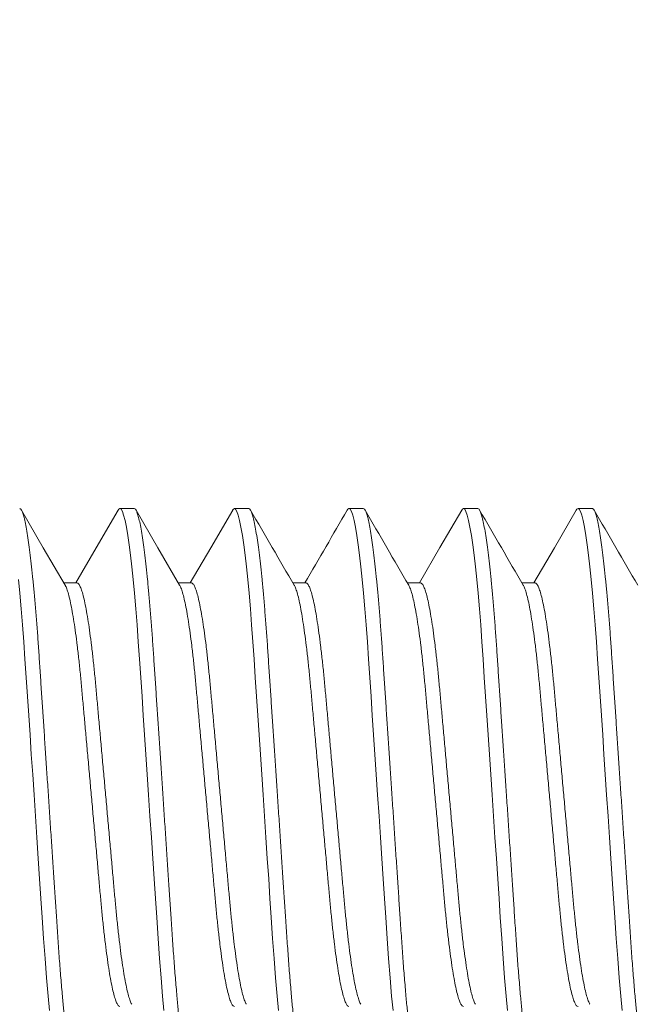
# Model space of a CAD drawing. Extents: x -26 to 779, y -186 to 425.
# Drawn here: x -6 to -5, y -101 to -100 of the extents above; entities that cross this region are included whole.
import ezdxf

# ---------------------------------------------------------------- set-up
doc = ezdxf.new("R2010")
doc.units = 0
doc.header["$LTSCALE"] = 0.25
doc.header["$MEASUREMENT"] = 0
doc.layers.get('0').update_dxf_attribs({"linetype": 'CONTINUOUS', "lineweight": 15})
doc.layers.get('DEFPOINTS').update_dxf_attribs({"linetype": 'CONTINUOUS'})
doc.layers.add('TEXT', color=7, linetype='CONTINUOUS', lineweight=15)
doc.styles.add('ROMAND', font='romand.shx', dxfattribs={"oblique": 15})
doc.dimstyles.new('ROMAND', dxfattribs={"dimscale": 12, "dimtxt": 0.125, "dimasz": 0.125, "dimexe": 0.0625, "dimexo": 0.0625, "dimgap": 0.09, "dimtad": 0, "dimtih": 1, "dimtoh": 1, "dimdec": 4, "dimzin": 0, "dimdsep": 46, "dimlunit": 4, "dimtxsty": 'ROMAND', "dimcen": 0, "dimadec": 0, "dimazin": 0, "dimtfac": 1, "dimtdec": 4, "dimtofl": 0, "dimtmove": 0, "dimatfit": 3, "dimfxl": 0, "dimtolj": 1, "dimtzin": 0, "dimarcsym": 0})

# ---------------------------------------------------------------- blocks, each defined once
blk = doc.blocks.new('*D53')
at = {"layer": 'DEFPOINTS', "color": 0, "linetype": 'Continuous'}
for p in [(-4.90363, -99.30159), (-4.90363, -100.81918)]:
    blk.add_point(p, dxfattribs=at)
at = {"layer": 'TEXT', "color": 0, "linetype": 'Continuous', "lineweight": -2}
for p, q in [((-4.90363, -103.55271), (-4.90363, -101.56918)), ((-5.65363, -103.55271), (-4.90363, -103.55271))]:
    blk.add_line(p, q, dxfattribs=at)
at = {"layer": 'TEXT', "color": 0, "linetype": 'Continuous'}
blk.add_solid([(-5.02863, -101.56918), (-4.77863, -101.56918), (-4.90363, -100.81918)], dxfattribs=at)
at = {"layer": 'TEXT', "color": 0, "linetype": 'Continuous', "insert": (-11.59862, -103.55271), "char_height": 0.75, "attachment_point": 5, "style": 'ROMAND'}
blk.add_mtext('\\A1;(4) {\\H0.7x;\\S1/4;}"-20x 1"\\PS.S. SOCKET HEAD\\PCAP SCREW', dxfattribs=at)

msp = doc.modelspace()

# ---------------------------------------------------------------- linework, layer by layer
for p, q in [((-5.64738, -100.50668), (-5.65363, -100.50668)), ((-5.59738, -100.50668), (-5.60363, -100.50668)), ((-5.54738, -100.50668), (-5.55363, -100.50668)), ((-5.49738, -100.50668), (-5.50363, -100.50668)), ((-5.44738, -100.50668), (-5.45363, -100.50668)), ((-5.67238, -100.53916), (-5.6781, -100.53916)), ((-5.62238, -100.53916), (-5.6281, -100.53916)), ((-5.57238, -100.53916), (-5.57811, -100.53916)), ((-5.52238, -100.53916), (-5.52811, -100.53916)), ((-5.47238, -100.53916), (-5.47811, -100.53916))]:
    msp.add_line(p, q)
at = {"color": 8, "flags": 128}
for points in [[(-5.65441, -100.50744), (-5.65411, -100.50696), (-5.65363, -100.50668), (-5.65311, -100.50699), (-5.65256, -100.50795), (-5.65199, -100.50957), (-5.6514, -100.51186), (-5.65079, -100.51484), (-5.65017, -100.51848), (-5.64958, -100.5225), (-5.64899, -100.52708), (-5.64841, -100.53216), (-5.64783, -100.53772), (-5.64727, -100.5437), (-5.64668, -100.55044), (-5.64612, -100.55752), (-5.64559, -100.56488), (-5.64507, -100.57247), (-5.64454, -100.58045), (-5.64398, -100.58881), (-5.64344, -100.59701), (-5.64287, -100.60545), (-5.6423, -100.61409), (-5.64171, -100.62285), (-5.64113, -100.63168), (-5.6405, -100.64105), (-5.63988, -100.65033), (-5.63927, -100.65946), (-5.63868, -100.66837), (-5.63811, -100.67698), (-5.63756, -100.68524), (-5.63694, -100.69445), (-5.63632, -100.70324), (-5.63567, -100.71168), (-5.63499, -100.71967), (-5.63438, -100.72599)], [(-5.60441, -100.50744), (-5.60411, -100.50696), (-5.60363, -100.50668), (-5.60311, -100.50699), (-5.60256, -100.50795), (-5.60199, -100.50957), (-5.6014, -100.51186), (-5.60079, -100.51484), (-5.60017, -100.51848), (-5.59958, -100.5225), (-5.59899, -100.52708), (-5.59841, -100.53216), (-5.59783, -100.53772), (-5.59727, -100.5437), (-5.59668, -100.55044), (-5.59612, -100.55752), (-5.59559, -100.56488), (-5.59507, -100.57247), (-5.59454, -100.58045), (-5.59398, -100.58881), (-5.59344, -100.59701), (-5.59287, -100.60545), (-5.5923, -100.61409), (-5.59171, -100.62285), (-5.59113, -100.63168), (-5.5905, -100.64105), (-5.58988, -100.65033), (-5.58927, -100.65946), (-5.58868, -100.66837), (-5.58811, -100.67698), (-5.58756, -100.68524), (-5.58694, -100.69445), (-5.58632, -100.70324), (-5.58567, -100.71168), (-5.58499, -100.71967), (-5.58438, -100.72599)], [(-5.55441, -100.50744), (-5.55411, -100.50696), (-5.55363, -100.50668), (-5.55311, -100.50699), (-5.55256, -100.50795), (-5.55199, -100.50957), (-5.5514, -100.51186), (-5.55079, -100.51484), (-5.55017, -100.51848), (-5.54958, -100.5225), (-5.54899, -100.52708), (-5.54841, -100.53216), (-5.54783, -100.53772), (-5.54727, -100.5437), (-5.54668, -100.55044), (-5.54612, -100.55752), (-5.54559, -100.56488), (-5.54507, -100.57247), (-5.54454, -100.58045), (-5.54398, -100.58881), (-5.54344, -100.59701), (-5.54287, -100.60545), (-5.5423, -100.61409), (-5.54171, -100.62285), (-5.54113, -100.63168), (-5.5405, -100.64105), (-5.53988, -100.65033), (-5.53927, -100.65946), (-5.53868, -100.66837), (-5.53811, -100.67698), (-5.53756, -100.68524), (-5.53694, -100.69445), (-5.53632, -100.70324), (-5.53567, -100.71168), (-5.53499, -100.71967), (-5.53438, -100.72599)], [(-5.5044, -100.50744), (-5.50411, -100.50696), (-5.50363, -100.50668), (-5.50311, -100.50699), (-5.50256, -100.50795), (-5.50199, -100.50957), (-5.5014, -100.51186), (-5.50079, -100.51484), (-5.50017, -100.51848), (-5.49958, -100.5225), (-5.49899, -100.52708), (-5.49841, -100.53216), (-5.49783, -100.53772), (-5.49727, -100.5437), (-5.49668, -100.55044), (-5.49612, -100.55752), (-5.49559, -100.56488), (-5.49507, -100.57247), (-5.49454, -100.58045), (-5.49398, -100.58881), (-5.49344, -100.59701), (-5.49287, -100.60545), (-5.4923, -100.61409), (-5.49171, -100.62285), (-5.49113, -100.63168), (-5.4905, -100.64105), (-5.48988, -100.65033), (-5.48927, -100.65946), (-5.48868, -100.66837), (-5.48811, -100.67698), (-5.48756, -100.68524), (-5.48694, -100.69445), (-5.48632, -100.70324), (-5.48567, -100.71168), (-5.48499, -100.71967), (-5.48439, -100.72599)], [(-5.45441, -100.50744), (-5.45411, -100.50696), (-5.45363, -100.50668), (-5.45311, -100.50699), (-5.45256, -100.50795), (-5.45199, -100.50957), (-5.4514, -100.51186), (-5.45079, -100.51484), (-5.45017, -100.51848), (-5.44958, -100.5225), (-5.44899, -100.52708), (-5.44841, -100.53216), (-5.44783, -100.53772), (-5.44727, -100.5437), (-5.44668, -100.55044), (-5.44612, -100.55752), (-5.44559, -100.56488), (-5.44507, -100.57247), (-5.44454, -100.58045), (-5.44398, -100.58881), (-5.44344, -100.59701), (-5.44287, -100.60545), (-5.4423, -100.61409), (-5.44171, -100.62285), (-5.44113, -100.63168), (-5.4405, -100.64105), (-5.43988, -100.65033), (-5.43927, -100.65946), (-5.43868, -100.66837), (-5.43811, -100.67698), (-5.43756, -100.68524), (-5.43694, -100.69445), (-5.43632, -100.70324), (-5.43567, -100.71168), (-5.43499, -100.71967), (-5.43439, -100.72599)], [(-5.69783, -100.53772), (-5.69727, -100.5437), (-5.69668, -100.55044), (-5.69612, -100.55752), (-5.69559, -100.56488), (-5.69507, -100.57247), (-5.69454, -100.58045), (-5.69398, -100.58881), (-5.69344, -100.59701), (-5.69287, -100.60545), (-5.6923, -100.61409), (-5.69171, -100.62285), (-5.69113, -100.63168), (-5.6905, -100.64105), (-5.68988, -100.65033), (-5.68927, -100.65946), (-5.68868, -100.66837), (-5.68811, -100.67698), (-5.68756, -100.68524), (-5.68694, -100.69445), (-5.68632, -100.70324), (-5.68567, -100.71168), (-5.68499, -100.71967), (-5.68438, -100.72599)]]:
    msp.add_lwpolyline(points, dxfattribs=at)
at = {"flags": 128}
for points in [[(-5.67755, -100.5401), (-5.68708, -100.52376), (-5.6966, -100.50737)], [(-5.65441, -100.50737), (-5.66393, -100.52376), (-5.6729, -100.53916)], [(-5.62755, -100.54011), (-5.63707, -100.52376), (-5.6466, -100.50737)], [(-5.6044, -100.50737), (-5.61393, -100.52376), (-5.6229, -100.53916)], [(-5.5044, -100.50737), (-5.51392, -100.52375), (-5.5229, -100.53916)], [(-5.4544, -100.50737), (-5.46393, -100.52376), (-5.4729, -100.53916)]]:
    msp.add_lwpolyline(points, dxfattribs=at)
for centre, radius, start, end in [((11.04573, -90.84764), 19.2426, 210.132229, 210.244985), ((-16.8894, -93.9351), 13.10255, 329.733132, 329.893946), ((11.09418, -90.84854), 19.2408, 210.132237, 210.245005), ((11.1411, -90.85035), 19.23723, 210.132169, 210.244955), ((11.14849, -90.87513), 19.18794, 210.132053, 210.245141)]:
    msp.add_arc(centre, radius, start, end)
at = {"color": 8}
for points, knots in [([(-5.69738, -100.50668), (-5.6972, -100.50674), (-5.69686, -100.50686), (-5.69631, -100.50785), (-5.69574, -100.50946), (-5.69515, -100.51176), (-5.69454, -100.51473), (-5.69393, -100.51831), (-5.69333, -100.52241), (-5.69274, -100.52699), (-5.69216, -100.53207), (-5.69158, -100.53763), (-5.691, -100.54373), (-5.69043, -100.55034), (-5.68987, -100.55742), (-5.68933, -100.56479), (-5.68882, -100.57245), (-5.68829, -100.58044), (-5.68774, -100.58865), (-5.68719, -100.59701), (-5.68662, -100.60545), (-5.68605, -100.61409), (-5.68546, -100.62285), (-5.68486, -100.63186), (-5.68425, -100.64105), (-5.68363, -100.65033), (-5.68302, -100.65946), (-5.68243, -100.66837), (-5.68186, -100.67698), (-5.68127, -100.68572), (-5.68069, -100.69453), (-5.68008, -100.70338), (-5.67942, -100.71182), (-5.67877, -100.7194), (-5.67813, -100.72609), (-5.67752, -100.73194), (-5.6769, -100.73726), (-5.67627, -100.74199), (-5.67565, -100.7461), (-5.67505, -100.74948), (-5.67447, -100.75218), (-5.67391, -100.75421), (-5.67338, -100.75565), (-5.67286, -100.7565), (-5.67237, -100.75676), (-5.67195, -100.75659), (-5.67168, -100.75608), (-5.67159, -100.75591)], [0, 0, 0, 0, 0.021749, 0.04386, 0.066284, 0.088967, 0.111849, 0.134871, 0.156646, 0.178434, 0.200178, 0.221825, 0.243321, 0.2659, 0.288196, 0.310158, 0.331813, 0.353723, 0.375974, 0.397221, 0.41868, 0.440299, 0.462027, 0.48381, 0.506911, 0.529947, 0.552853, 0.575568, 0.598032, 0.620191, 0.645846, 0.671532, 0.697707, 0.724287, 0.747091, 0.770061, 0.793133, 0.816242, 0.839323, 0.862311, 0.883844, 0.905187, 0.926291, 0.947112, 0.967608, 0.989357, 1, 1, 1, 1]), ([(-5.64738, -100.50668), (-5.6472, -100.50674), (-5.64686, -100.50686), (-5.64631, -100.50785), (-5.64574, -100.50946), (-5.64515, -100.51176), (-5.64454, -100.51473), (-5.64393, -100.51831), (-5.64333, -100.52241), (-5.64274, -100.52699), (-5.64216, -100.53207), (-5.64158, -100.53763), (-5.641, -100.54373), (-5.64043, -100.55034), (-5.63987, -100.55742), (-5.63933, -100.56479), (-5.63882, -100.57245), (-5.63829, -100.58044), (-5.63774, -100.58865), (-5.63719, -100.59701), (-5.63662, -100.60545), (-5.63605, -100.61409), (-5.63546, -100.62285), (-5.63486, -100.63186), (-5.63425, -100.64105), (-5.63363, -100.65033), (-5.63302, -100.65946), (-5.63243, -100.66837), (-5.63186, -100.67698), (-5.63127, -100.68572), (-5.63069, -100.69453), (-5.63008, -100.70338), (-5.62942, -100.71182), (-5.62877, -100.7194), (-5.62813, -100.72609), (-5.62752, -100.73194), (-5.6269, -100.73726), (-5.62627, -100.74199), (-5.62565, -100.7461), (-5.62505, -100.74948), (-5.62447, -100.75218), (-5.62391, -100.75421), (-5.62338, -100.75565), (-5.62286, -100.7565), (-5.62237, -100.75676), (-5.62195, -100.75659), (-5.62168, -100.75608), (-5.62159, -100.75591)], [0, 0, 0, 0, 0.021749, 0.04386, 0.066284, 0.088967, 0.111849, 0.134871, 0.156646, 0.178434, 0.200178, 0.221825, 0.243321, 0.2659, 0.288196, 0.310158, 0.331813, 0.353723, 0.375974, 0.397221, 0.41868, 0.440299, 0.462027, 0.48381, 0.506911, 0.529947, 0.552853, 0.575568, 0.598032, 0.620191, 0.645846, 0.671532, 0.697707, 0.724287, 0.747091, 0.770061, 0.793132, 0.816242, 0.839323, 0.862311, 0.883844, 0.905186, 0.926291, 0.947112, 0.967608, 0.989357, 1, 1, 1, 1]), ([(-5.59738, -100.50668), (-5.5972, -100.50674), (-5.59686, -100.50686), (-5.59631, -100.50785), (-5.59574, -100.50946), (-5.59515, -100.51176), (-5.59454, -100.51473), (-5.59393, -100.51831), (-5.59333, -100.52241), (-5.59274, -100.52699), (-5.59216, -100.53207), (-5.59158, -100.53763), (-5.591, -100.54373), (-5.59043, -100.55034), (-5.58987, -100.55742), (-5.58933, -100.56479), (-5.58882, -100.57245), (-5.58829, -100.58044), (-5.58774, -100.58865), (-5.58719, -100.59701), (-5.58662, -100.60545), (-5.58605, -100.61409), (-5.58546, -100.62285), (-5.58486, -100.63186), (-5.58425, -100.64105), (-5.58363, -100.65033), (-5.58302, -100.65946), (-5.58243, -100.66837), (-5.58186, -100.67698), (-5.58127, -100.68572), (-5.58069, -100.69453), (-5.58008, -100.70338), (-5.57942, -100.71182), (-5.57877, -100.7194), (-5.57813, -100.72609), (-5.57752, -100.73194), (-5.5769, -100.73726), (-5.57627, -100.74199), (-5.57565, -100.7461), (-5.57505, -100.74948), (-5.57447, -100.75218), (-5.57391, -100.75421), (-5.57338, -100.75565), (-5.57286, -100.7565), (-5.57237, -100.75676), (-5.57195, -100.75659), (-5.57168, -100.75608), (-5.57159, -100.75591)], [0, 0, 0, 0, 0.021749, 0.04386, 0.066284, 0.088967, 0.111849, 0.13487, 0.156646, 0.178434, 0.200178, 0.221824, 0.243321, 0.2659, 0.288196, 0.310158, 0.331812, 0.353722, 0.375974, 0.397221, 0.418679, 0.440299, 0.462027, 0.483809, 0.50691, 0.529946, 0.552853, 0.575567, 0.598032, 0.620191, 0.645845, 0.671531, 0.697706, 0.724286, 0.74709, 0.77006, 0.793132, 0.816241, 0.839322, 0.86231, 0.883843, 0.905185, 0.92629, 0.947111, 0.967607, 0.989356, 1, 1, 1, 1]), ([(-5.54738, -100.50668), (-5.5472, -100.50674), (-5.54686, -100.50686), (-5.54631, -100.50785), (-5.54574, -100.50946), (-5.54515, -100.51176), (-5.54454, -100.51473), (-5.54393, -100.51831), (-5.54333, -100.52241), (-5.54274, -100.52699), (-5.54216, -100.53207), (-5.54158, -100.53763), (-5.541, -100.54373), (-5.54043, -100.55034), (-5.53987, -100.55742), (-5.53933, -100.56479), (-5.53882, -100.57245), (-5.53829, -100.58044), (-5.53774, -100.58865), (-5.53719, -100.59701), (-5.53662, -100.60545), (-5.53605, -100.61409), (-5.53546, -100.62285), (-5.53486, -100.63186), (-5.53425, -100.64105), (-5.53363, -100.65033), (-5.53302, -100.65946), (-5.53243, -100.66837), (-5.53186, -100.67698), (-5.53127, -100.68572), (-5.53069, -100.69453), (-5.53008, -100.70338), (-5.52942, -100.71182), (-5.52877, -100.7194), (-5.52814, -100.72609), (-5.52752, -100.73194), (-5.5269, -100.73726), (-5.52627, -100.74199), (-5.52565, -100.7461), (-5.52505, -100.74948), (-5.52447, -100.75218), (-5.52391, -100.75421), (-5.52338, -100.75565), (-5.52286, -100.7565), (-5.52237, -100.75676), (-5.52195, -100.75659), (-5.52168, -100.75608), (-5.52159, -100.75591)], [0, 0, 0, 0, 0.021749, 0.04386, 0.066284, 0.088966, 0.111849, 0.13487, 0.156646, 0.178433, 0.200178, 0.221824, 0.243321, 0.2659, 0.288196, 0.310157, 0.331812, 0.353722, 0.375973, 0.397221, 0.418679, 0.440298, 0.462026, 0.483809, 0.50691, 0.529946, 0.552852, 0.575567, 0.598031, 0.62019, 0.645845, 0.671531, 0.697705, 0.724285, 0.74709, 0.770059, 0.793131, 0.81624, 0.839321, 0.862309, 0.883842, 0.905185, 0.926289, 0.94711, 0.967606, 0.989355, 1, 1, 1, 1]), ([(-5.49738, -100.50668), (-5.4972, -100.50674), (-5.49686, -100.50686), (-5.49631, -100.50785), (-5.49574, -100.50946), (-5.49515, -100.51176), (-5.49454, -100.51473), (-5.49393, -100.51831), (-5.49333, -100.52241), (-5.49274, -100.52699), (-5.49216, -100.53207), (-5.49158, -100.53763), (-5.491, -100.54373), (-5.49043, -100.55034), (-5.48987, -100.55742), (-5.48933, -100.56479), (-5.48882, -100.57245), (-5.48829, -100.58044), (-5.48774, -100.58865), (-5.48719, -100.59701), (-5.48662, -100.60545), (-5.48605, -100.61409), (-5.48546, -100.62285), (-5.48486, -100.63186), (-5.48425, -100.64105), (-5.48363, -100.65033), (-5.48302, -100.65946), (-5.48243, -100.66837), (-5.48186, -100.67698), (-5.48127, -100.68572), (-5.48069, -100.69453), (-5.48008, -100.70338), (-5.47942, -100.71182), (-5.47877, -100.7194), (-5.47813, -100.72609), (-5.47752, -100.73194), (-5.4769, -100.73726), (-5.47627, -100.74199), (-5.47565, -100.7461), (-5.47505, -100.74948), (-5.47447, -100.75218), (-5.47391, -100.75421), (-5.47338, -100.75565), (-5.47286, -100.7565), (-5.47237, -100.75676), (-5.47195, -100.75659), (-5.47168, -100.75608), (-5.47159, -100.75591)], [0, 0, 0, 0, 0.021749, 0.04386, 0.066284, 0.088966, 0.111849, 0.13487, 0.156646, 0.178433, 0.200177, 0.221824, 0.243321, 0.265899, 0.288196, 0.310157, 0.331812, 0.353722, 0.375973, 0.39722, 0.418679, 0.440298, 0.462026, 0.483809, 0.50691, 0.529945, 0.552852, 0.575566, 0.598031, 0.62019, 0.645844, 0.67153, 0.697705, 0.724285, 0.747089, 0.770059, 0.79313, 0.81624, 0.839321, 0.862309, 0.883841, 0.905184, 0.926288, 0.947109, 0.967605, 0.989354, 1, 1, 1, 1]), ([(-5.44738, -100.50668), (-5.4472, -100.50674), (-5.44686, -100.50686), (-5.44631, -100.50785), (-5.44574, -100.50946), (-5.44515, -100.51176), (-5.44454, -100.51473), (-5.44393, -100.51831), (-5.44333, -100.52241), (-5.44274, -100.52699), (-5.44216, -100.53207), (-5.44158, -100.53763), (-5.441, -100.54373), (-5.44043, -100.55034), (-5.43987, -100.55742), (-5.43933, -100.56479), (-5.43882, -100.57245), (-5.43829, -100.58044), (-5.43774, -100.58865), (-5.43719, -100.59701), (-5.43662, -100.60545), (-5.43605, -100.61409), (-5.43546, -100.62285), (-5.43486, -100.63186), (-5.43425, -100.64105), (-5.43363, -100.65033), (-5.43302, -100.65946), (-5.43243, -100.66837), (-5.43186, -100.67698), (-5.43127, -100.68572), (-5.43069, -100.69453), (-5.43008, -100.70338), (-5.42942, -100.71182), (-5.42877, -100.7194), (-5.42813, -100.72609), (-5.42752, -100.73194), (-5.4269, -100.73726), (-5.42627, -100.74199), (-5.42565, -100.7461), (-5.42505, -100.74948), (-5.42447, -100.75218), (-5.42391, -100.75421), (-5.42338, -100.75565), (-5.42286, -100.7565), (-5.42237, -100.75676), (-5.42195, -100.75659), (-5.42168, -100.75608), (-5.42159, -100.75591)], [0, 0, 0, 0, 0.021749, 0.04386, 0.066284, 0.088966, 0.111849, 0.13487, 0.156646, 0.178433, 0.200177, 0.221824, 0.243321, 0.265899, 0.288195, 0.310157, 0.331812, 0.353721, 0.375973, 0.39722, 0.418678, 0.440298, 0.462026, 0.483808, 0.506909, 0.529945, 0.552851, 0.575566, 0.59803, 0.620189, 0.645844, 0.67153, 0.697705, 0.724285, 0.747089, 0.770058, 0.79313, 0.816239, 0.83932, 0.862308, 0.883841, 0.905184, 0.926288, 0.947109, 0.967605, 0.989354, 1, 1, 1, 1]), ([(-5.67755, -100.54018), (-5.67748, -100.54028), (-5.67718, -100.54071), (-5.67663, -100.54218), (-5.67591, -100.5446), (-5.67518, -100.54776), (-5.67444, -100.55157), (-5.6737, -100.55599), (-5.67297, -100.56097), (-5.67226, -100.56649), (-5.67157, -100.57247), (-5.6709, -100.57884), (-5.67028, -100.58553), (-5.66965, -100.59255), (-5.66899, -100.5999), (-5.6683, -100.60756), (-5.66759, -100.61545), (-5.66686, -100.62352), (-5.66612, -100.63173), (-5.66538, -100.64), (-5.66464, -100.64821), (-5.66391, -100.65622), (-5.66322, -100.66396), (-5.66256, -100.67128), (-5.66194, -100.6782), (-5.66133, -100.68475), (-5.66067, -100.691), (-5.65998, -100.69695), (-5.65926, -100.70249), (-5.65852, -100.70755), (-5.65777, -100.71202), (-5.65703, -100.71583), (-5.65629, -100.71894), (-5.65558, -100.72133), (-5.65489, -100.72299), (-5.65424, -100.72402), (-5.65383, -100.72414), (-5.65363, -100.72421)], [0, 0, 0, 0, 0.009467, 0.038778, 0.068441, 0.09834, 0.127821, 0.157297, 0.186654, 0.215778, 0.245079, 0.273921, 0.302208, 0.330523, 0.359389, 0.388183, 0.417315, 0.446678, 0.476156, 0.50617, 0.536061, 0.565709, 0.595001, 0.62383, 0.651604, 0.679412, 0.707752, 0.736535, 0.76619, 0.796085, 0.8261, 0.856112, 0.885999, 0.915114, 0.943884, 0.972209, 1, 1, 1, 1]), ([(-5.67238, -100.53916), (-5.67217, -100.53922), (-5.67175, -100.53935), (-5.67108, -100.54041), (-5.67039, -100.54214), (-5.66966, -100.54461), (-5.66893, -100.54776), (-5.66819, -100.55157), (-5.66745, -100.55599), (-5.66672, -100.56097), (-5.66601, -100.56649), (-5.66532, -100.57247), (-5.66465, -100.57884), (-5.66403, -100.58553), (-5.6634, -100.59255), (-5.66274, -100.5999), (-5.66205, -100.60756), (-5.66134, -100.61545), (-5.66061, -100.62352), (-5.65987, -100.63173), (-5.65913, -100.64), (-5.65839, -100.64821), (-5.65766, -100.65622), (-5.65697, -100.66396), (-5.65631, -100.67128), (-5.65569, -100.6782), (-5.65508, -100.68475), (-5.65442, -100.691), (-5.65373, -100.69695), (-5.65301, -100.70249), (-5.65227, -100.70755), (-5.65152, -100.71202), (-5.65078, -100.71583), (-5.65004, -100.71895), (-5.64933, -100.7213), (-5.6488, -100.72269), (-5.64852, -100.72309), (-5.64846, -100.72318)], [0, 0, 0, 0, 0.0283105, 0.0571742, 0.0864953, 0.1161679, 0.1460775, 0.1755681, 0.2050551, 0.2344222, 0.2635558, 0.2928673, 0.3217189, 0.3500155, 0.3783402, 0.4072159, 0.4360198, 0.4651621, 0.4945346, 0.5240234, 0.5540474, 0.5839484, 0.6136068, 0.6429084, 0.6717478, 0.699531, 0.7273486, 0.7556988, 0.7844908, 0.8141563, 0.8440617, 0.8740871, 0.9041095, 0.9340062, 0.963131, 0.9919111, 1, 1, 1, 1]), ([(-5.62755, -100.54018), (-5.62748, -100.54029), (-5.62718, -100.54071), (-5.62663, -100.54218), (-5.62591, -100.5446), (-5.62518, -100.54776), (-5.62444, -100.55157), (-5.6237, -100.55599), (-5.62297, -100.56097), (-5.62226, -100.56649), (-5.62157, -100.57247), (-5.6209, -100.57884), (-5.62028, -100.58553), (-5.61965, -100.59255), (-5.61899, -100.5999), (-5.6183, -100.60756), (-5.61759, -100.61545), (-5.61686, -100.62352), (-5.61612, -100.63173), (-5.61538, -100.64), (-5.61464, -100.64821), (-5.61391, -100.65622), (-5.61322, -100.66396), (-5.61256, -100.67128), (-5.61194, -100.6782), (-5.61133, -100.68475), (-5.61067, -100.691), (-5.60998, -100.69695), (-5.60926, -100.70249), (-5.60852, -100.70755), (-5.60777, -100.71202), (-5.60703, -100.71583), (-5.60629, -100.71894), (-5.60558, -100.72133), (-5.60489, -100.72299), (-5.60424, -100.72402), (-5.60383, -100.72414), (-5.60363, -100.72421)], [0, 0, 0, 0, 0.0093692, 0.0386832, 0.0683485, 0.0982509, 0.1277343, 0.1572141, 0.186574, 0.2157005, 0.2450048, 0.2738494, 0.3021391, 0.3304569, 0.3593255, 0.3881225, 0.4172577, 0.4466229, 0.4761046, 0.5061212, 0.536015, 0.5656661, 0.5949606, 0.623793, 0.6515694, 0.6793802, 0.7077235, 0.7365085, 0.7661668, 0.7960649, 0.8260829, 0.8560981, 0.8859874, 0.9151051, 0.9438782, 0.9722067, 1, 1, 1, 1]), ([(-5.62238, -100.53916), (-5.62217, -100.53922), (-5.62175, -100.53935), (-5.62108, -100.54041), (-5.62039, -100.54214), (-5.61966, -100.54461), (-5.61893, -100.54776), (-5.61819, -100.55157), (-5.61745, -100.55599), (-5.61672, -100.56097), (-5.61601, -100.56649), (-5.61532, -100.57247), (-5.61465, -100.57884), (-5.61403, -100.58553), (-5.6134, -100.59255), (-5.61274, -100.5999), (-5.61205, -100.60756), (-5.61134, -100.61545), (-5.61061, -100.62352), (-5.60987, -100.63173), (-5.60913, -100.64), (-5.60839, -100.64821), (-5.60766, -100.65622), (-5.60697, -100.66396), (-5.60631, -100.67128), (-5.60569, -100.6782), (-5.60508, -100.68475), (-5.60442, -100.691), (-5.60373, -100.69695), (-5.60301, -100.70249), (-5.60227, -100.70755), (-5.60152, -100.71202), (-5.60078, -100.71583), (-5.60004, -100.71895), (-5.59933, -100.7213), (-5.5988, -100.72269), (-5.59852, -100.7231), (-5.59845, -100.72318)], [0, 0, 0, 0, 0.028307, 0.057167, 0.086485, 0.116154, 0.14606, 0.175547, 0.20503, 0.234394, 0.263524, 0.292831, 0.32168, 0.349973, 0.378294, 0.407166, 0.435967, 0.465105, 0.494474, 0.523959, 0.55398, 0.583877, 0.613532, 0.64283, 0.671666, 0.699446, 0.72726, 0.755606, 0.784395, 0.814057, 0.843959, 0.87398, 0.903999, 0.933892, 0.963013, 0.99179, 1, 1, 1, 1]), ([(-5.57755, -100.54018), (-5.57748, -100.54028), (-5.57718, -100.54071), (-5.57663, -100.54218), (-5.57591, -100.5446), (-5.57518, -100.54776), (-5.57444, -100.55157), (-5.5737, -100.55599), (-5.57297, -100.56097), (-5.57226, -100.56649), (-5.57157, -100.57247), (-5.5709, -100.57884), (-5.57028, -100.58553), (-5.56965, -100.59255), (-5.56899, -100.5999), (-5.5683, -100.60756), (-5.56759, -100.61545), (-5.56686, -100.62352), (-5.56612, -100.63173), (-5.56538, -100.64), (-5.56464, -100.64821), (-5.56391, -100.65622), (-5.56322, -100.66396), (-5.56256, -100.67128), (-5.56194, -100.6782), (-5.56133, -100.68475), (-5.56067, -100.691), (-5.55998, -100.69695), (-5.55926, -100.70249), (-5.55852, -100.70755), (-5.55777, -100.71202), (-5.55703, -100.71583), (-5.55629, -100.71894), (-5.55558, -100.72133), (-5.55489, -100.72299), (-5.55424, -100.72402), (-5.55383, -100.72414), (-5.55363, -100.72421)], [0, 0, 0, 0, 0.009445, 0.038756, 0.068419, 0.098319, 0.127801, 0.157278, 0.186636, 0.21576, 0.245062, 0.273905, 0.302192, 0.330508, 0.359374, 0.388169, 0.417302, 0.446665, 0.476144, 0.506159, 0.53605, 0.565699, 0.594991, 0.623822, 0.651596, 0.679405, 0.707746, 0.736529, 0.766185, 0.79608, 0.826096, 0.856109, 0.885996, 0.915112, 0.943882, 0.972209, 1, 1, 1, 1]), ([(-5.57238, -100.53916), (-5.57217, -100.53922), (-5.57175, -100.53935), (-5.57108, -100.54041), (-5.57039, -100.54214), (-5.56966, -100.54461), (-5.56893, -100.54776), (-5.56819, -100.55157), (-5.56745, -100.55599), (-5.56672, -100.56097), (-5.56601, -100.56649), (-5.56532, -100.57247), (-5.56465, -100.57884), (-5.56403, -100.58553), (-5.5634, -100.59255), (-5.56274, -100.5999), (-5.56205, -100.60756), (-5.56134, -100.61545), (-5.56061, -100.62352), (-5.55987, -100.63173), (-5.55913, -100.64), (-5.55839, -100.64821), (-5.55766, -100.65622), (-5.55697, -100.66396), (-5.55631, -100.67128), (-5.55569, -100.6782), (-5.55508, -100.68475), (-5.55442, -100.691), (-5.55373, -100.69695), (-5.55301, -100.70249), (-5.55227, -100.70755), (-5.55152, -100.71202), (-5.55078, -100.71583), (-5.55004, -100.71895), (-5.54933, -100.7213), (-5.5488, -100.72269), (-5.54852, -100.72309), (-5.54845, -100.72318)], [0, 0, 0, 0, 0.028308, 0.057168, 0.086486, 0.116156, 0.146062, 0.17555, 0.205034, 0.234398, 0.263528, 0.292837, 0.321685, 0.349979, 0.378301, 0.407173, 0.435974, 0.465113, 0.494483, 0.523969, 0.553989, 0.583887, 0.613543, 0.642841, 0.671678, 0.699458, 0.727272, 0.75562, 0.784409, 0.814071, 0.843973, 0.873996, 0.904015, 0.933908, 0.96303, 0.991807, 1, 1, 1, 1]), ([(-5.52755, -100.54018), (-5.52748, -100.54028), (-5.52718, -100.54071), (-5.52663, -100.54218), (-5.52591, -100.5446), (-5.52518, -100.54776), (-5.52444, -100.55157), (-5.5237, -100.55599), (-5.52297, -100.56097), (-5.52226, -100.56649), (-5.52157, -100.57247), (-5.5209, -100.57884), (-5.52028, -100.58553), (-5.51965, -100.59255), (-5.51899, -100.5999), (-5.5183, -100.60756), (-5.51759, -100.61545), (-5.51686, -100.62352), (-5.51612, -100.63173), (-5.51538, -100.64), (-5.51464, -100.64821), (-5.51391, -100.65622), (-5.51322, -100.66396), (-5.51256, -100.67128), (-5.51194, -100.6782), (-5.51133, -100.68475), (-5.51067, -100.691), (-5.50998, -100.69695), (-5.50926, -100.70249), (-5.50852, -100.70755), (-5.50777, -100.71202), (-5.50703, -100.71583), (-5.50629, -100.71894), (-5.50558, -100.72133), (-5.50489, -100.72299), (-5.50424, -100.72402), (-5.50383, -100.72414), (-5.50363, -100.72421)], [0, 0, 0, 0, 0.0094256, 0.0387379, 0.0684015, 0.0983022, 0.1277839, 0.157262, 0.1866203, 0.2157452, 0.2450478, 0.2738907, 0.3021788, 0.330495, 0.359362, 0.3881573, 0.4172908, 0.4466544, 0.4761344, 0.5061493, 0.5360414, 0.5656908, 0.5949837, 0.6238144, 0.6515893, 0.6793985, 0.7077401, 0.7365235, 0.7661801, 0.7960765, 0.8260928, 0.8561062, 0.8859939, 0.91511, 0.9438814, 0.9722082, 1, 1, 1, 1]), ([(-5.52238, -100.53916), (-5.52217, -100.53922), (-5.52175, -100.53935), (-5.52108, -100.54041), (-5.52039, -100.54214), (-5.51966, -100.54461), (-5.51893, -100.54776), (-5.51819, -100.55157), (-5.51745, -100.55599), (-5.51672, -100.56097), (-5.51601, -100.56649), (-5.51532, -100.57247), (-5.51465, -100.57884), (-5.51403, -100.58553), (-5.5134, -100.59255), (-5.51274, -100.5999), (-5.51205, -100.60756), (-5.51134, -100.61545), (-5.51061, -100.62352), (-5.50987, -100.63173), (-5.50913, -100.64), (-5.50839, -100.64821), (-5.50766, -100.65622), (-5.50697, -100.66396), (-5.50631, -100.67128), (-5.50569, -100.6782), (-5.50508, -100.68475), (-5.50442, -100.691), (-5.50373, -100.69695), (-5.50301, -100.70249), (-5.50227, -100.70755), (-5.50152, -100.71202), (-5.50078, -100.71583), (-5.50004, -100.71895), (-5.49933, -100.7213), (-5.4988, -100.72269), (-5.49852, -100.72309), (-5.49845, -100.72318)], [0, 0, 0, 0, 0.028307, 0.057168, 0.086486, 0.116155, 0.146062, 0.175549, 0.205033, 0.234397, 0.263528, 0.292836, 0.321684, 0.349978, 0.3783, 0.407172, 0.435973, 0.465112, 0.494482, 0.523967, 0.553988, 0.583886, 0.613541, 0.64284, 0.671676, 0.699456, 0.727271, 0.755618, 0.784407, 0.814069, 0.843971, 0.873993, 0.904013, 0.933906, 0.963028, 0.991805, 1, 1, 1, 1]), ([(-5.47755, -100.54018), (-5.47748, -100.54028), (-5.47718, -100.54071), (-5.47663, -100.54218), (-5.47591, -100.5446), (-5.47518, -100.54776), (-5.47444, -100.55157), (-5.4737, -100.55599), (-5.47297, -100.56097), (-5.47226, -100.56649), (-5.47157, -100.57247), (-5.4709, -100.57884), (-5.47028, -100.58553), (-5.46965, -100.59255), (-5.46899, -100.5999), (-5.4683, -100.60756), (-5.46759, -100.61545), (-5.46686, -100.62352), (-5.46612, -100.63173), (-5.46538, -100.64), (-5.46464, -100.64821), (-5.46391, -100.65622), (-5.46322, -100.66396), (-5.46256, -100.67128), (-5.46194, -100.6782), (-5.46133, -100.68475), (-5.46067, -100.691), (-5.45998, -100.69695), (-5.45926, -100.70249), (-5.45852, -100.70755), (-5.45777, -100.71202), (-5.45703, -100.71583), (-5.45629, -100.71894), (-5.45558, -100.72133), (-5.45489, -100.72299), (-5.45424, -100.72402), (-5.45383, -100.72414), (-5.45363, -100.72421)], [0, 0, 0, 0, 0.00944, 0.038751, 0.068415, 0.098315, 0.127796, 0.157274, 0.186632, 0.215756, 0.245058, 0.273901, 0.302189, 0.330504, 0.359371, 0.388166, 0.417299, 0.446662, 0.476142, 0.506156, 0.536048, 0.565697, 0.594989, 0.62382, 0.651594, 0.679403, 0.707744, 0.736527, 0.766183, 0.796079, 0.826095, 0.856108, 0.885996, 0.915111, 0.943882, 0.972209, 1, 1, 1, 1]), ([(-5.47238, -100.53916), (-5.47217, -100.53922), (-5.47175, -100.53935), (-5.47108, -100.54041), (-5.47039, -100.54214), (-5.46966, -100.54461), (-5.46893, -100.54776), (-5.46819, -100.55157), (-5.46745, -100.55599), (-5.46672, -100.56097), (-5.46601, -100.56649), (-5.46532, -100.57247), (-5.46465, -100.57884), (-5.46403, -100.58553), (-5.4634, -100.59255), (-5.46274, -100.5999), (-5.46205, -100.60756), (-5.46134, -100.61545), (-5.46061, -100.62352), (-5.45987, -100.63173), (-5.45913, -100.64), (-5.45839, -100.64821), (-5.45766, -100.65622), (-5.45697, -100.66396), (-5.45631, -100.67128), (-5.45569, -100.6782), (-5.45508, -100.68475), (-5.45442, -100.691), (-5.45373, -100.69695), (-5.45301, -100.70249), (-5.45227, -100.70755), (-5.45152, -100.71202), (-5.45078, -100.71583), (-5.45004, -100.71895), (-5.44933, -100.7213), (-5.4488, -100.72269), (-5.44852, -100.7231), (-5.44845, -100.72319)], [0, 0, 0, 0, 0.0283062, 0.0571655, 0.0864822, 0.1161503, 0.1460554, 0.1755415, 0.2050241, 0.2343868, 0.263516, 0.292823, 0.3216702, 0.3499625, 0.3782829, 0.4071543, 0.4359539, 0.4650918, 0.4944598, 0.5239442, 0.5539636, 0.5838601, 0.613514, 0.6428112, 0.6716463, 0.6994253, 0.7272386, 0.7555845, 0.7843722, 0.8140332, 0.8439341, 0.8739549, 0.9039728, 0.933865, 0.9629854, 0.9917611, 1, 1, 1, 1])]:
    msp.add_open_spline(points, degree=3, knots=knots, dxfattribs=at)

# ---------------------------------------------------------------- dimensions: what is measured, and where the dimension line sits
at = {"layer": 'TEXT', "linetype": 'Continuous'}
dim = msp.add_diameter_dim_2p(p1=(-4.90363, -99.30159), p2=(-4.90363, -100.81918), text='(4) {\\H0.7x;\\S1/4;}"-20x 1"\\PS.S. SOCKET HEAD\\PCAP SCREW', dimstyle='ROMAND', override={"dimscale": 6}, dxfattribs=at)
dim.commit()
dim.dimension.update_dxf_attribs({"geometry": '*D53', "text_midpoint": (-11.59862, -103.55271), "dimtype": 163})

doc.saveas('drawing.dxf')
